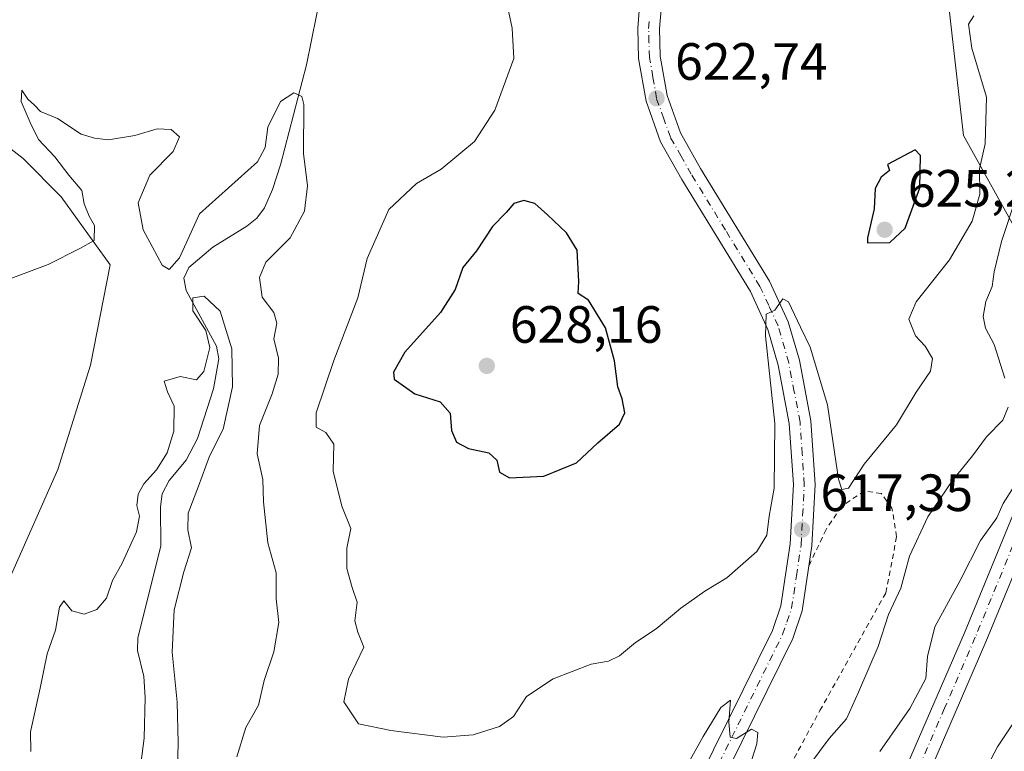
# Model space of a CAD drawing. Units: metres. Extents: x 614423 to 617896, y 4720123 to 4722494.
# Drawn here: x 615110 to 615298, y 4721009 to 4721149 of the extents above; entities that cross this region are included whole.
import ezdxf

# ---------------------------------------------------------------- set-up
doc = ezdxf.new("R2010")
doc.units = ezdxf.units.M
doc.header["$MEASUREMENT"] = 0
doc.linetypes.add('DGN Style 2', pattern=[1.6480167562047852, 0.988810053722871, -0.6592067024819142])
doc.linetypes.add('DGN Style 4', pattern=[2.6384748266838614, 1.318413404963828, -0.6592067024819142, 0.001648016756204785, -0.6592067024819142])
for name, color, linetype, lineweight in [('Arbolado forestal CxS', 92, 'Continuous', 0), ('Carretera de calzada única Cxs', 7, 'Continuous', 13), ('Carretera de calzada única eje', 7, 'DGN Style 4', 0), ('Corriente natural lineal', 142, 'Continuous', 13), ('Cultivos herbáceos CxS', 92, 'Continuous', 0), ('Curva de nivel maestra', 30, 'Continuous', 30), ('Curva de nivel normal', 30, 'Continuous', 0), ('Matorral CxS', 135, 'Continuous', 0), ('Punto de cota en terreno', 7, 'Continuous', 0), ('Rótulo de punto de cota en terreno', 7, 'Continuous', 0), ('Valla', 7, 'DGN Style 2', 0)]:
    doc.layers.add(name, color=color, linetype=linetype, lineweight=lineweight)
doc.styles.add('Style-Arial', font='txt')

# ---------------------------------------------------------------- blocks, each defined once
blk = doc.blocks.new('*U7')
at = {"layer": 'Matorral CxS', "color": 135, "linetype": 'Continuous', "lineweight": 0}
for points in [[(615311.1838999996, 4721198.321900001, 630.2926000000007), (615291.8268999998, 4721185.1161, 629.2335000000021), (615285.6667, 4721165.747300001, 625.5198999999993), (615290.0661000004, 4721127.008500001, 623.5437999999995), (615303.2637, 4721103.236500001, 612.5829999999987)], [(615108.2418999998, 4721043.217700001, 612.7890999999945), (615117.0528999995, 4721063.214299999, 613.0430000000051), (615123.3221000005, 4721083.117900001, 613.6540999999997), (615127.0743000006, 4721102.2959, 614.4133000000002), (615117.6957, 4721115.280900001, 615.6340999999958), (615110.4297000002, 4721122.630899999, 616.0326999999961), (615098.6489000004, 4721131.720899999, 617.2023000000045)]]:
    blk.add_polyline3d(points, dxfattribs=at)
blk = doc.blocks.new('*U13')
at = {"layer": 'Cultivos herbáceos CxS', "color": 92, "linetype": 'Continuous', "lineweight": 0}
blk.add_polyline3d([(615098.6489000004, 4721131.720899999, 617.2023000000045), (615110.4297000002, 4721122.630899999, 616.0326999999961), (615117.6957, 4721115.280900001, 615.6340999999958), (615127.0743000006, 4721102.2959, 614.4133000000002), (615123.3221000005, 4721083.117900001, 613.6540999999997), (615117.0528999995, 4721063.214299999, 613.0430000000051), (615108.2418999998, 4721043.217700001, 612.7890999999945)], dxfattribs=at)
blk = doc.blocks.new('5PATER')
at = {"layer": 'Punto de cota en terreno', "linetype": 'Continuous', "lineweight": 0}
h = blk.add_hatch(color=51, dxfattribs=at)
edge = h.paths.add_edge_path()
edge.add_ellipse((0, 0), major_axis=(-0.1095731443231308, -0.1110710700762829), ratio=0.9994222409660322, start_angle=0, end_angle=360)

msp = doc.modelspace()

# ---------------------------------------------------------------- linework, layer by layer
at = {"layer": 'Arbolado forestal CxS', "color": 92, "linetype": 'Continuous', "lineweight": 0}
for points in [[(615333.2301000003, 4721206.090100001, 631.1637000000047), (615327.0231, 4721207.126700001, 631.0549000000028), (615311.1838999996, 4721198.321900001, 630.2926000000007), (615291.8268999998, 4721185.1161, 629.2335000000021), (615285.6667, 4721165.747300001, 625.5198999999993), (615290.0661000004, 4721127.008500001, 623.5437999999995), (615303.2637, 4721103.236500001, 612.5829999999987), (615322.0773, 4721076.684699999, 606.0124000000069)], [(615303.2637, 4721103.236500001, 612.5829999999987), (615290.0661000004, 4721127.008500001, 623.5437999999995), (615285.6667, 4721165.747300001, 625.5198999999993), (615291.8268999998, 4721185.1161, 629.2335000000021), (615311.1838999996, 4721198.321900001, 630.2926000000007)]]:
    msp.add_polyline3d(points, dxfattribs=at)
at = {"layer": 'Carretera de calzada única Cxs', "color": 7, "linetype": 'Continuous', "lineweight": 13}
for points in [[(615232.2801000001, 4721151.0701, 623.6707000000024), (615232.0100999996, 4721147.420100001, 623.4391999999935), (615232.1401000004, 4721142.1601, 623.0534999999945), (615233.4401000004, 4721134.6501, 622.6796000000032), (615235.9801000003, 4721127.520099999, 622.2743000000046), (615239.8300999999, 4721120.6801, 622.4244000000035), (615253.0100999996, 4721099.170100001, 620.7973999999958), (615256.5800999999, 4721091.4001, 620.4416000000056), (615258.7100999998, 4721084.090100001, 619.8378999999986), (615260.9101999998, 4721072.520099999, 619.0895000000019), (615261.7301000003, 4721060.340100001, 618.5227000000014), (615261.1001000004, 4721048.590100001, 617.5718999999954), (615259.2500999998, 4721036.1801, 616.3266000000004), (615257.4401000004, 4721030.920100001, 615.9777000000031), (615240.3701, 4720996.3301, 614.0932999999932), (615230.7600999996, 4720979.630100001, 612.9931999999973), (615222.4600999998, 4720967.2301, 611.892200000002), (615205.1401000004, 4720943.4301, 609.6073000000034), (615198.0502000004, 4720934.590100001, 608.5972999999941), (615189.3000999996, 4720925.360099999, 607.6661000000023), (615154.6700999998, 4720892.300100001, 603.4652999999962), (615141.1201, 4720879.130100001, 603.0529999999999), (615137.4802000001, 4720875.590100001, 602.9400000000023)], [(615142.4600999998, 4720884.540100001, 603.0163999999932), (615152.6001000004, 4720894.4101, 603.4498000000021), (615186.3300999999, 4720928.290100001, 608.777900000001), (615194.9200999998, 4720937.3201, 608.866399999999), (615201.8201000001, 4720945.960100001, 609.7456999999995), (615219.0701000001, 4720969.600099999, 612.1021000000037), (615227.2301000003, 4720981.8201, 612.9323000000004), (615236.7100999998, 4720998.300100001, 614.1820000000008), (615253.5702000001, 4721032.440099999, 616.3735000000015), (615255.1901000004, 4721037.1801, 617.078999999998), (615256.9600999998, 4721049.0101, 617.6303000000044), (615257.5701000001, 4721060.3201, 618.2168999999994), (615256.7801000001, 4721072.0001, 619.2883000000002), (615254.6601, 4721083.130100001, 620.0703000000067), (615252.6901000004, 4721089.940099999, 620.1910999999964), (615249.3501000004, 4721097.210100001, 620.9505000000064), (615236.2600999996, 4721118.590100001, 621.9495000000024), (615232.1901000004, 4721125.800100001, 622.170299999998), (615229.4200999998, 4721133.590100001, 622.4902000000002), (615228.0000999998, 4721141.7401, 623.0599999999977), (615227.8300999999, 4721147.5101, 623.403999999995), (615228.1601, 4721151.6501, 623.6999000000069)], [(615232.2801000001, 4721151.0701, 623.6707000000024), (615232.0100999996, 4721147.420100001, 623.4391999999935), (615232.1401000004, 4721142.1601, 623.0534999999945), (615233.4401000004, 4721134.6501, 622.6796000000032), (615235.9801000003, 4721127.520099999, 622.2743000000046), (615239.8300999999, 4721120.6801, 622.4244000000035), (615253.0100999996, 4721099.170100001, 620.7973999999958), (615256.5800999999, 4721091.4001, 620.4416000000056), (615258.7100999998, 4721084.090100001, 619.8378999999986), (615260.9101999998, 4721072.520099999, 619.0895000000019), (615261.7301000003, 4721060.340100001, 618.5227000000014), (615261.1001000004, 4721048.590100001, 617.5718999999954), (615259.2500999998, 4721036.1801, 616.3266000000004), (615257.4401000004, 4721030.920100001, 615.9777000000031), (615240.3701, 4720996.3301, 614.0932999999932), (615230.7600999996, 4720979.630100001, 612.9931999999973), (615222.4600999998, 4720967.2301, 611.892200000002), (615211.7997000003, 4720952.580399999, 611.5329999999958)], [(615236.7100999998, 4720998.300100001, 614.1820000000008), (615253.5702000001, 4721032.440099999, 616.3735000000015), (615255.1901000004, 4721037.1801, 617.078999999998), (615256.9600999998, 4721049.0101, 617.6303000000044), (615257.5701000001, 4721060.3201, 618.2168999999994), (615256.7801000001, 4721072.0001, 619.2883000000002), (615254.6601, 4721083.130100001, 620.0703000000067), (615252.6901000004, 4721089.940099999, 620.1910999999964), (615249.3501000004, 4721097.210100001, 620.9505000000064), (615236.2600999996, 4721118.590100001, 621.9495000000024), (615232.1901000004, 4721125.800100001, 622.170299999998), (615229.4200999998, 4721133.590100001, 622.4902000000002), (615228.0000999998, 4721141.7401, 623.0599999999977), (615227.8300999999, 4721147.5101, 623.403999999995), (615228.1601, 4721151.6501, 623.6999000000069)], [(615154.6700999998, 4720892.300100001, 603.4652999999962), (615184.7301000003, 4720910.0101, 605.2646999999997), (615194.5100999996, 4720915.590100001, 605.9238999999943), (615216.0701000001, 4720928.590100001, 605.982600000003), (615244.4801000003, 4720947.0001, 607.3671999999933), (615247.6201, 4720949.7301, 607.1877999999997), (615250.9801000003, 4720953.460100001, 607.2660999999935), (615256.4801000003, 4720961.800100001, 607.3901000000042), (615267.0100999996, 4720980.1601, 607.6589999999997), (615278.5100999996, 4721004.9801, 610.6459000000032), (615290.2301000003, 4721032.0101, 611.1901999999973), (615299.5000999998, 4721054.5001, 611.1928000000044)], [(615278.5100999996, 4721004.9801, 610.6459000000032), (615290.2301000003, 4721032.0101, 611.1901999999973), (615299.5000999998, 4721054.5001, 611.1928000000044)], [(615303.6901000004, 4721052.9301, 612.7856000000029), (615294.3501000004, 4721030.2601, 610.3503000000055), (615282.6001000004, 4721003.1501, 608.6811000000016), (615270.9801000003, 4720978.090100001, 608.7644), (615260.3000999996, 4720959.460100001, 606.8249999999971), (615254.5301000001, 4720950.710100001, 607.1083999999975), (615250.7600999996, 4720946.540100001, 607.2706999999937), (615247.1700999998, 4720943.420100001, 606.1594999999943), (615218.4200999998, 4720924.790100001, 605.3377999999939), (615196.7801000001, 4720911.7301, 604.8984999999957), (615186.9801000003, 4720906.140100001, 604.6215999999986), (615145.2890999997, 4720881.5855, 603.1310999999987), (615141.1201, 4720879.130100001, 603.0529999999999)], [(615303.6901000004, 4721052.9301, 612.7856000000029), (615294.3501000004, 4721030.2601, 610.3503000000055), (615282.6001000004, 4721003.1501, 608.6811000000016)]]:
    msp.add_polyline3d(points, dxfattribs=at)
at = {"layer": 'Carretera de calzada única eje', "color": 7, "linetype": 'DGN Style 4', "lineweight": 0}
for points in [[(615238.5500999996, 4720997.3101, 614.049199999994), (615246.9801000003, 4721014.390100001, 615.108699999997), (615255.5000999998, 4721031.6801, 616.1530000000057), (615256.3201000001, 4721034.050100001, 616.3464999999997), (615257.2100999998, 4721036.6801, 616.4383999999991), (615258.1401000004, 4721042.880100001, 616.8466999999946), (615259.0301000001, 4721048.800100001, 617.4323000000004), (615259.3300999999, 4721054.440099999, 617.9496999999974), (615259.6401000004, 4721060.3301, 618.3690999999963), (615259.2500999998, 4721066.170100001, 618.7406999999948), (615258.8300999999, 4721072.2601, 618.9603000000062), (615257.7301000003, 4721078.050100001, 619.0608999999968), (615256.6700999998, 4721083.600099999, 619.6027000000031), (615254.6401000004, 4721090.670100001, 620.254700000005), (615252.8501000004, 4721094.5601, 620.228099999993), (615251.1700999998, 4721098.1801, 620.6380000000064), (615244.5800999999, 4721108.940099999, 621.653999999995), (615238.0500999996, 4721119.640100001, 622.028999999995), (615236.1201, 4721123.0601, 622.0112999999983), (615234.0800999999, 4721126.6601, 622.2287999999971), (615232.8201000001, 4721130.220100001, 622.428700000004), (615231.4200999998, 4721134.110099999, 622.5898000000016), (615230.7301000003, 4721138.1801, 622.812699999995), (615230.0701000001, 4721141.940099999, 623.0574999999953), (615229.9801000003, 4721144.840100001, 623.2495000000055), (615229.9200999998, 4721147.470100001, 623.4223000000056), (615230.0500999996, 4721149.290100001, 623.545299999998)], [(615301.5800999999, 4721053.720100001, 611.4192000000039), (615292.3000999996, 4721031.140100001, 609.738200000007), (615286.4401000004, 4721017.610099999, 609.7307000000001), (615280.5500999996, 4721004.0701, 609.5497000000032), (615274.8000999996, 4720991.6501, 607.8607000000047), (615269.0000999998, 4720979.130100001, 608.0173000000068), (615263.6601, 4720969.8101, 607.7593000000053), (615258.3901000004, 4720960.630100001, 606.7762999999978), (615255.6401000004, 4720956.460100001, 606.7744999999995), (615252.7600999996, 4720952.0801, 606.775999999998), (615250.8701, 4720950.0001, 607.3157000000066), (615249.1901000004, 4720948.130100001, 607.1218999999984), (615247.6201, 4720946.7601, 606.5320000000065), (615245.8201000001, 4720945.210100001, 606.6013999999996), (615231.4600999998, 4720935.890100001, 605.7087999999932), (615217.2500999998, 4720926.6801, 605.4548000000068), (615206.4801000003, 4720920.1801, 605.2932000000001), (615195.6401000004, 4720913.6601, 605.2097999999969), (615190.7500999998, 4720910.850099999, 604.9514999999956), (615185.8501000004, 4720908.0801, 604.742499999993), (615178.8501000004, 4720903.940099999, 604.5080000000017), (615170.8201000001, 4720899.220100001, 604.2021999999997), (615152.3328999998, 4720890.0283, 603.3310999999958)]]:
    msp.add_polyline3d(points, dxfattribs=at)
at = {"layer": 'Corriente natural lineal', "color": 142, "linetype": 'Continuous', "lineweight": 13}
msp.add_polyline3d([(615167.4501, 4721154.7401, 616.8171000000002), (615164.5900999998, 4721140.530099999, 616.5654999999971), (615159.6201, 4721121.420100001, 614.915399999998), (615158.1001000004, 4721116.6801, 614.1769999999962), (615156.5301000001, 4721113.210100001, 613.5840000000027), (615155.0500999996, 4721111.2401, 613.4667999999947), (615153.1401000004, 4721109.710100001, 613.372199999998), (615146.6801000005, 4721105.690099999, 613.7556999999942), (615142.1001000004, 4721101.7601, 614.2309999999999), (615141.1201, 4721099.7601, 613.6401999999945), (615141.5800999999, 4721097.420100001, 612.7483999999968), (615147.4001000002, 4721086.7301, 610.0043000000006), (615147.8000999996, 4721084.3101, 609.9309000000068), (615146.8300999999, 4721078.640100001, 609.6564999999973), (615143.7401000002, 4721069.1501, 609.3512999999948), (615141.5800999999, 4721064.9801, 609.4269000000058), (615138.3101000005, 4721061.090100001, 609.7361999999994), (615137.0000999998, 4721058.540100001, 609.5932999999932), (615136.6501000002, 4721056.0801, 609.460500000001), (615136.7600999996, 4721048.540100001, 608.7342999999964), (615132.3400999998, 4721031.040100001, 608.0366999999969), (615132.2801000001, 4721028.600099999, 607.7307000000001), (615133.5000999998, 4721023.6501, 607.4789000000019), (615133.7701000003, 4721019.620100001, 607.642399999997), (615133.5701000001, 4721011.890100001, 607.0804000000062), (615132.9401000004, 4721006.960100001, 606.3415999999997)], dxfattribs=at)
at = {"layer": 'Cultivos herbáceos CxS', "color": 92, "linetype": 'Continuous', "lineweight": 0}
msp.add_polyline3d([(615108.2418999998, 4721043.217700001, 612.7890999999945), (615117.0528999995, 4721063.214299999, 613.0430000000051), (615123.3221000005, 4721083.117900001, 613.6540999999997), (615127.0743000006, 4721102.2959, 614.4133000000002), (615117.6957, 4721115.280900001, 615.6340999999958), (615110.4297000002, 4721122.630899999, 616.0326999999961), (615098.6489000004, 4721131.720899999, 617.2023000000045)], dxfattribs=at)
at = {"layer": 'Curva de nivel maestra', "color": 30, "linetype": 'Continuous', "lineweight": 30, "elevation": 625, "flags": 128}
for points in [[(615271.6900000004, 4721106.4801), (615275.9800000006, 4721106.550100001), (615278.9100000003, 4721109.300100001), (615281.7400000002, 4721116.9901), (615281.8099999996, 4721123.200099999), (615280.8399999999, 4721124.300100001), (615275.5499999998, 4721121.470100001), (615275.9500000002, 4721120.3101), (615274.3200000003, 4721119.050100001), (615273.1900000004, 4721116.870100001), (615272.9600000001, 4721112.970100001), (615271.7400000002, 4721107.440099999), (615271.6900000004, 4721106.4801)], [(615203.3200000003, 4721061.620100001), (615209.8700000001, 4721061.9301), (615216.1100000005, 4721064.4901), (615220.2300000006, 4721068.300100001), (615224.3200000003, 4721071.860099999), (615225.3399999999, 4721074.020099999), (615224.8399999999, 4721076.720100001), (615224.0499999998, 4721079.0001), (615223.3799999999, 4721083.9301), (615221.6799999997, 4721090.280099999), (615218.4199999999, 4721095.5801), (615216.4800000006, 4721096.8201), (615216.5800000001, 4721099.090100001), (615216.2800000003, 4721105.120100001), (615214.2400000002, 4721108.4301), (615210.5899999999, 4721111.880100001), (615208.1699999999, 4721114.020099999), (615206.0899999999, 4721114.620100001), (615204.1399999997, 4721114.040100001), (615202.7300000006, 4721112.300100001), (615200.0899999999, 4721109.630100001), (615197.0499999998, 4721104.970100001), (615194.4100000003, 4721101.790100001), (615192.9600000001, 4721097.590100001), (615190.1799999997, 4721093.210100001), (615183.3300000001, 4721085.620100001), (615181.1600000003, 4721081.8201), (615181.2800000003, 4721080.460100001), (615185.2800000003, 4721077.6801), (615190.0899999999, 4721076.1501), (615192.0099999999, 4721073.970100001), (615192.29, 4721070.630100001), (615193.2100000001, 4721068.440099999), (615195.4800000006, 4721067.220100001), (615199.4000000004, 4721066.380100001), (615200.9500000002, 4721064.960100001), (615201.4400000004, 4721062.6601), (615203.3200000003, 4721061.620100001)]]:
    msp.add_lwpolyline(points, dxfattribs=at)
at = {"layer": 'Curva de nivel normal', "color": 30, "linetype": 'Continuous', "lineweight": 0, "flags": 128}
for points, elevation in [([(615202.0800000001, 4721155.9001), (615203.8200000003, 4721147.5001), (615204.1799999997, 4721141.7501), (615200.5499999998, 4721131.8301), (615196.6699999999, 4721125.880100001), (615190.29, 4721120.600099999), (615185.5700000003, 4721117.850099999), (615180.2800000003, 4721112.870100001), (615176.1299999999, 4721103.4901), (615174.3600000005, 4721096.020099999), (615169.7800000003, 4721084.040100001), (615166.4199999999, 4721074.0001), (615166.4000000004, 4721071.280099999), (615168.25, 4721070.270099999), (615169.8099999996, 4721068.0101), (615169.6799999997, 4721062.880100001), (615171.2999999998, 4721056.170100001), (615173.0300000003, 4721051.9001), (615172.2800000003, 4721048.1501), (615172.25, 4721044.2601), (615173.29, 4721040.630100001), (615174.25, 4721037.880100001), (615173.8300000001, 4721034.2601), (615174.3799999999, 4721032.130100001), (615175.5199999996, 4721029.280099999), (615172.5999999996, 4721023.120100001), (615171.6699999999, 4721018.790100001), (615174.4800000006, 4721014.600099999), (615180.6799999997, 4721013.340100001), (615190.6600000003, 4721012.0801), (615196.4199999999, 4721012.4901), (615201.4299999997, 4721014.090100001), (615204.1100000005, 4721016.020099999), (615206.5899999999, 4721019.800100001), (615211.7100000001, 4721023.2301), (615218.9600000001, 4721025.9801), (615222.2199999997, 4721026.600099999), (615224.3300000001, 4721027.600099999), (615227.4000000004, 4721030.120100001), (615231.3600000005, 4721032.7301), (615236.0899999999, 4721036.690099999), (615240.6399999997, 4721039.950099999), (615244.8399999999, 4721042.5101), (615250.5700000003, 4721047.520099999), (615252.4900000002, 4721050.630100001), (615252.9299999997, 4721054.300100001), (615253.8899999997, 4721059.630100001), (615254.0199999996, 4721071.970100001), (615252.2400000002, 4721088.7301), (615252.3700000001, 4721092.850099999), (615254.0499999998, 4721093.6501), (615255.54, 4721095.800100001), (615256.6299999999, 4721095.220100001), (615258.8899999997, 4721090.390100001), (615260.79, 4721086.5601), (615264.0800000001, 4721075.550100001), (615266.1799999997, 4721061.340100001), (615266.7999999998, 4721059.380100001), (615268.1100000005, 4721059.600099999), (615271.1100000005, 4721064.200099999), (615277.25, 4721071.7601), (615281.0099999999, 4721077.950099999), (615283.7199999997, 4721081.970100001), (615284.1399999997, 4721084.4101), (615282.7199999997, 4721086.7501), (615280.8600000005, 4721088.7401), (615279.6100000005, 4721091.890100001), (615281.0099999999, 4721095.220100001), (615287.3700000001, 4721103.2601), (615291.6799999997, 4721110.6601), (615293.1500000004, 4721115.8201), (615293.1299999999, 4721120.630100001), (615294.2000000002, 4721125.4101), (615294.4600000001, 4721134.300100001), (615291.6600000003, 4721143.6801), (615291.0300000003, 4721148.2601), (615292.0300000003, 4721149.9001)], 620), ([(615151.29, 4721008.290100001), (615152.9600000001, 4721013.920100001), (615155.3799999999, 4721018.200099999), (615156.4699999997, 4721022.870100001), (615158.3499999996, 4721028.370100001), (615159.29, 4721033.970100001), (615158.75, 4721038.5001), (615158.75, 4721043.4301), (615157.2000000002, 4721049.170100001), (615156.3700000001, 4721057.050100001), (615156.2300000006, 4721061.3101), (615155.1200000001, 4721066.210100001), (615155.5800000001, 4721071.610099999), (615158.0300000003, 4721077.6501), (615159.1600000003, 4721081.390100001), (615159.2000000002, 4721084.4901), (615158.3300000001, 4721088.1601), (615158.9299999997, 4721091.1801), (615158.3200000003, 4721093.190099999), (615156.1299999999, 4721096.100099999), (615155.5599999996, 4721099.890100001), (615156.79, 4721102.8201), (615161.4400000004, 4721107.4301), (615164.2000000002, 4721112.5801), (615164.7699999996, 4721117.4001), (615164, 4721123.5801), (615164.0700000003, 4721132.9001), (615163.6500000004, 4721134.4901), (615162.1299999999, 4721135.190099999), (615159.5700000003, 4721133.5001), (615157.1900000004, 4721128.630100001), (615156.6699999999, 4721124.710100001), (615155.2199999997, 4721121.960100001), (615144.0999999996, 4721112.040100001), (615140.2800000003, 4721103.620100001), (615138.3300000001, 4721101.4301), (615137.0300000003, 4721102.2301), (615135.0899999999, 4721105.8301), (615133.3600000005, 4721108.970100001), (615132.4000000004, 4721114.1601), (615134.6699999999, 4721119.4301), (615139.0800000001, 4721123.950099999), (615140.3200000003, 4721126.780099999), (615138.7100000001, 4721128.130100001), (615136.0599999996, 4721128.2501), (615131.8099999996, 4721127.0001), (615126.7699999996, 4721126.200099999), (615124.0999999996, 4721126.5101), (615121.5300000003, 4721127.280099999), (615117, 4721130.2401), (615113.7300000006, 4721131.600099999), (615112.6299999999, 4721132.8301), (615111.3700000001, 4721133.960100001), (615110.2199999997, 4721135.640100001), (615110.0899999999, 4721133.5001), (615111.8099999996, 4721129.5101), (615113.4100000003, 4721126.2401), (615116.5300000003, 4721122.9301), (615119.2000000002, 4721119.4001), (615121.6299999999, 4721116.5001), (615122.1200000001, 4721113.9801), (615123.0599999996, 4721111.5801), (615124.0700000003, 4721109.800100001), (615124.0199999996, 4721106.920100001), (615121.2800000003, 4721105.450099999), (615115.2199999997, 4721102.380100001), (615107.5800000001, 4721099.4901)], 615), ([(615300.2400000002, 4721115.630100001), (615297.3099999996, 4721106.7401), (615295.9000000004, 4721100.970100001), (615295.5499999998, 4721098.130100001), (615294.3300000001, 4721095.290100001), (615293.8099999996, 4721092.450099999), (615294.2599999999, 4721090.190099999), (615295.8899999997, 4721087.0801), (615297.9199999999, 4721080.670100001)], 615), ([(615111.9299999997, 4721009.350099999), (615111.8600000005, 4721013.0601), (615113.7000000002, 4721021.450099999), (615115.0199999996, 4721027.950099999), (615116.6500000004, 4721032.5001), (615117.3899999997, 4721036.870100001), (615118.2199999997, 4721038.090100001), (615119.7699999996, 4721036.220100001), (615122.1100000005, 4721035.550100001), (615124.5499999998, 4721036.470100001), (615126.3799999999, 4721038.630100001), (615127.54, 4721041.970100001), (615129.3799999999, 4721045.300100001), (615132.0800000001, 4721051.300100001), (615132.6799999997, 4721054.300100001), (615132.1799999997, 4721056.340100001), (615132.4199999999, 4721058.470100001), (615133.5, 4721060.460100001), (615135.9400000004, 4721063.110099999), (615137.9800000006, 4721066.360099999), (615139.2300000006, 4721070.550100001), (615139.3200000003, 4721075.300100001), (615138, 4721078.030099999), (615137.4000000004, 4721080.0601), (615140.4299999997, 4721080.9801), (615143.5599999996, 4721080.300100001), (615144.9299999997, 4721081.950099999), (615146.0800000001, 4721086.4801), (615145.3200000003, 4721089.7501), (615142.8799999999, 4721093.5101), (615142.8300000001, 4721096.0101), (615145.04, 4721096.3301), (615148.0700000003, 4721093.420100001), (615150.3200000003, 4721086.280099999), (615150.4199999999, 4721078.960100001), (615148.6600000003, 4721070.920100001), (615146.0199999996, 4721065.7301), (615143.9500000002, 4721060.020099999), (615141.9400000004, 4721054.8301), (615141.8799999999, 4721051.670100001), (615142.5999999996, 4721048.220100001), (615141.1699999999, 4721043.630100001), (615139.3200000003, 4721036.380100001), (615138.9400000004, 4721028.3101), (615139.8899999997, 4721018.720100001), (615140.0800000001, 4721010.970100001), (615139.9500000002, 4721005.970100001)], 610), ([(615298.5700000003, 4721075.110099999), (615297.5499999998, 4721072.620100001), (615294.4400000004, 4721069.4101), (615291.7800000003, 4721065.780099999), (615287.9400000004, 4721061.0801), (615283.2699999996, 4721054.1801), (615279.7300000006, 4721046.630100001), (615278.1100000005, 4721040.5101), (615275.75, 4721035.4901), (615273.75, 4721029.390100001), (615270, 4721020.6601), (615267.7100000001, 4721015.5801), (615264.4000000004, 4721011.8201), (615260.6799999997, 4721006.860099999)], 615), ([(615274.0899999999, 4721009.300100001), (615279.8099999996, 4721017.5101), (615282.8600000005, 4721023.300100001), (615283.1799999997, 4721027.440099999), (615284.5899999999, 4721033.120100001), (615289.3899999997, 4721041.970100001), (615293.3099999996, 4721049.630100001), (615296.4000000004, 4721053.970100001), (615297.6500000004, 4721056.720100001), (615299.75, 4721059.9901)], 610), ([(615249.6299999999, 4721007.8201), (615250.5800000001, 4721010.770099999), (615250.7400000002, 4721012.920100001), (615249.5700000003, 4721013.5801), (615246.6799999997, 4721011.8301), (615245.5099999999, 4721012.050100001), (615245.2400000002, 4721014.9001), (615245.5499999998, 4721019.110099999), (615243.6900000004, 4721017.720100001), (615240.3300000001, 4721012.1801), (615236.3200000003, 4721004.970100001)], 615), ([(615300.2599999999, 4721015.770099999), (615296.5599999996, 4721010.220100001), (615294.04, 4721005.520099999)], 605)]:
    msp.add_lwpolyline(points, dxfattribs=dict(at, elevation=elevation))
at = {"layer": 'Matorral CxS', "color": 135, "linetype": 'Continuous', "lineweight": 0}
for points in [[(615333.2301000003, 4721206.090100001, 631.1637000000047), (615327.0231, 4721207.126700001, 631.0549000000028), (615311.1838999996, 4721198.321900001, 630.2926000000007), (615291.8268999998, 4721185.1161, 629.2335000000021), (615285.6667, 4721165.747300001, 625.5198999999993), (615290.0661000004, 4721127.008500001, 623.5437999999995), (615303.2637, 4721103.236500001, 612.5829999999987), (615322.0773, 4721076.684699999, 606.0124000000069)], [(615108.2418999998, 4721043.217700001, 612.7890999999945), (615117.0528999995, 4721063.214299999, 613.0430000000051), (615123.3221000005, 4721083.117900001, 613.6540999999997), (615127.0743000006, 4721102.2959, 614.4133000000002), (615117.6957, 4721115.280900001, 615.6340999999958), (615110.4297000002, 4721122.630899999, 616.0326999999961), (615098.6489000004, 4721131.720899999, 617.2023000000045)]]:
    msp.add_polyline3d(points, dxfattribs=at)
at = {"layer": 'Valla', "color": 7, "linetype": 'DGN Style 2', "lineweight": 0}
msp.add_polyline3d([(615211.8000999996, 4720952.5801, 611.5332000000053), (615221.9401000004, 4720957.850099999, 612.5255000000034), (615241.2600999996, 4720977.610099999, 615.5412000000069), (615262.6401000004, 4721017.1501, 615.9156999999977), (615275.2301000003, 4721039.6601, 619.5158999999985), (615277.2801000001, 4721050.360099999, 617.3491000000067), (615276.3901000004, 4721055.840100001, 617.5804000000062), (615274.3501000004, 4721058.590100001, 618.8076000000001), (615271.1201, 4721059.130100001, 619.7565999999933), (615266.7301000003, 4721056.110099999, 619.3013000000064), (615263.8000999996, 4721051.7301, 618.3649000000005), (615260.5500999996, 4721044.860099999, 617.0625)], dxfattribs=at)

# ---------------------------------------------------------------- block references
at = {"layer": 'Cultivos herbáceos CxS', "color": 92, "linetype": 'Continuous', "lineweight": 0}
msp.add_blockref('*U13', (0, 0), dxfattribs=at)
at = {"layer": 'Matorral CxS', "color": 135, "linetype": 'Continuous', "lineweight": 0}
msp.add_blockref('*U7', (0, 0), dxfattribs=at)
at = {"layer": 'Punto de cota en terreno', "color": 7, "linetype": 'Continuous', "lineweight": 0, "xscale": 10, "yscale": 10, "zscale": 10}
for p in [(615231.4299999997, 4721134.119999999, 622.7400000000052), (615275, 4721109, 625.2599999999948), (615199, 4721083, 628.1600000000036), (615259.2000000002, 4721051.730000001, 617.3500000000058)]:
    msp.add_blockref('5PATER', p, dxfattribs=at)

# ---------------------------------------------------------------- texts
at = {"layer": 'Rótulo de punto de cota en terreno', "color": 7, "linetype": 'Continuous', "lineweight": 0, "style": 'Style-Arial'}
for s, p in [('622,74', (615234.9578, 4721137.647800001)), ('625,26', (615279.4096999997, 4721113.409700001)), ('628,16', (615203.4096999997, 4721087.409700001)), ('617,35', (615262.7278000005, 4721055.2578))]:
    msp.add_text(s, height=7.000000000000002, dxfattribs=at).set_placement(p)

doc.saveas('drawing.dxf')
